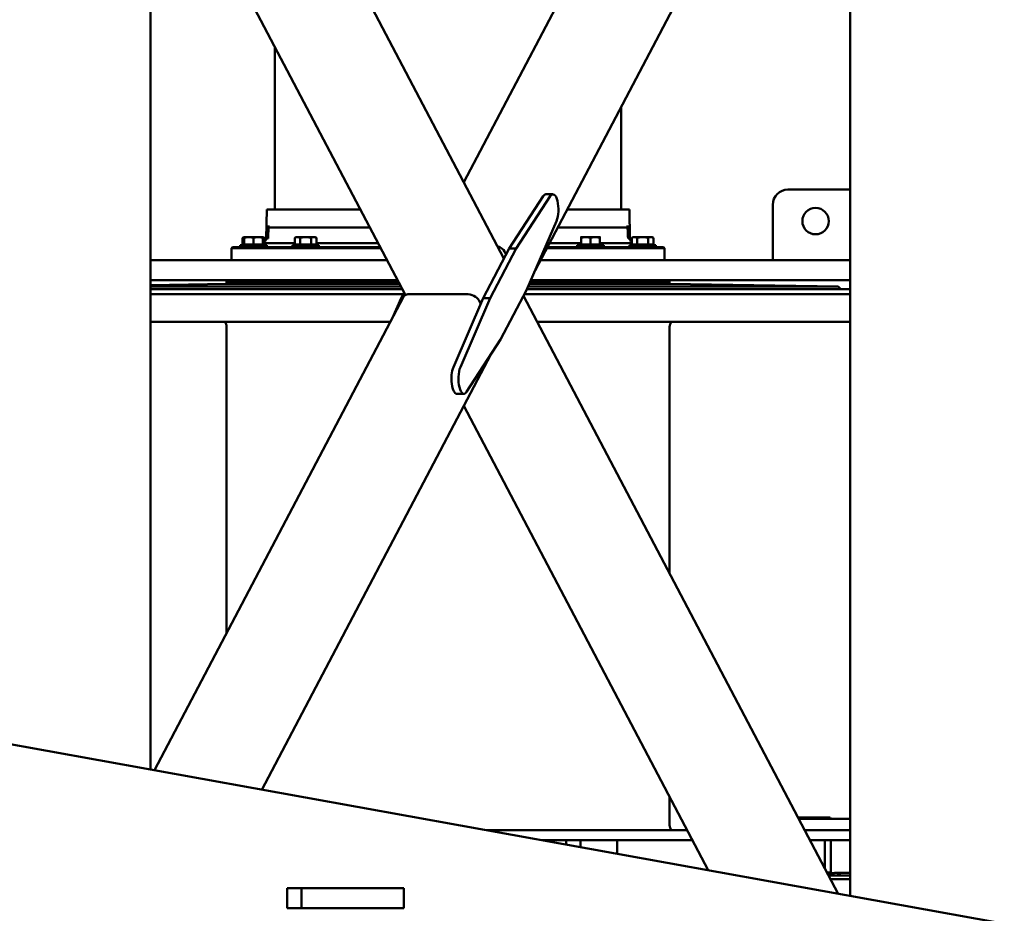
# Model space of a CAD drawing. Units: inches. Extents: x 273 to 3887, y 543 to 2268.
# Drawn here: x 514 to 563, y 1621 to 1665 of the extents above; entities that cross this region are included whole.
import ezdxf

# ---------------------------------------------------------------- set-up
doc = ezdxf.new("R2010")
doc.units = ezdxf.units.IN
doc.header["$LTSCALE"] = 250
doc.header["$MEASUREMENT"] = 0
doc.linetypes.add('ACAD_ISO02W100', pattern=[0.59, 0.47, -0.12])
doc.layers.add('AM_5', color=3, linetype='Continuous', lineweight=15)
doc.layers.add('Visible (ANSI)', color=7, linetype='Continuous', lineweight=50)
doc.styles.get("Standard").update_dxf_attribs({"font": 'tahoma.ttf'})
doc.dimstyles.new('Standard$3', dxfattribs={"dimtxt": 0.18, "dimasz": 0.18, "dimexe": 0.18, "dimexo": 0.0625, "dimgap": 0.09, "dimtad": 0, "dimtih": 1, "dimtoh": 1, "dimdec": 4, "dimzin": 0, "dimdsep": 46, "dimtxsty": 'Standard', "dimcen": 0.09, "dimadec": 0, "dimazin": 0, "dimtfac": 1, "dimtdec": 4, "dimtofl": 0, "dimtmove": 0, "dimatfit": 3, "dimfxl": 1, "dimtolj": 1, "dimtzin": 0, "dimarcsym": 0})

# ---------------------------------------------------------------- blocks, each defined once
blk = doc.blocks.new('*D12')
at = {"layer": 'AM_5', "color": 0, "lineweight": -2, "transparency": 16777216}
for p, q in [((765.083, 1850.441), (729.486, 1808.8)), ((777.083, 1850.441), (765.083, 1850.441)), ((594.779, 1651.325), (594.959, 1651.325)), ((594.869, 1651.235), (594.869, 1651.415))]:
    blk.add_line(p, q, dxfattribs=at)
at = {"layer": 'AM_5', "color": 0, "transparency": 16777216}
blk.add_solid([(727.966, 1810.099), (731.007, 1807.5), (721.689, 1799.678)], dxfattribs=at)
at = {"layer": 'Defpoints', "color": 0, "transparency": 16777216}
for p in [(721.689, 1799.678), (468.049, 1502.971)]:
    blk.add_point(p, dxfattribs=at)
at = {"layer": 'AM_5', "color": 0, "transparency": 16777216, "insert": (944.72, 1850.441), "char_height": 12, "attachment_point": 5}
blk.add_mtext('\\A1;{\\fArial|b0|i0|c0|p34;390.34} TAILSWING DIAMETER (9906 mm)', dxfattribs=at)

msp = doc.modelspace()

# ---------------------------------------------------------------- linework, layer by layer
at = {"linetype": 'ACAD_ISO02W100'}
msp.add_circle((594.8692, 1651.32459), 195.17184, dxfattribs=at)
at = {"layer": 'Visible (ANSI)'}
for p, q in [((554.48584, 1681.10325), (539.44242, 1652.50119)), ((555.0829, 1621.43808), (555.0829, 1681.21111)), ((548.03101, 1679.93725), (535.9028, 1656.87788)), ((537.89676, 1653.08676), (525.8792, 1675.93575)), ((520.34078, 1627.71388), (520.34078, 1674.9353)), ((533.006, 1651.27898), (520.54447, 1674.97209)), ((526.5192, 1655.53309), (526.5192, 1663.61234)), ((543.7192, 1655.53309), (543.7192, 1660.63263)), ((555.0829, 1656.51209), (551.9942, 1656.51209)), ((539.84733, 1656.18468), (538.15953, 1653.58637)), ((540.19699, 1656.18468), (538.50919, 1653.58637)), ((540.32876, 1656.27928), (539.97911, 1656.27928)), ((526.11503, 1655.53309), (526.0909, 1654.08696)), ((526.11503, 1655.53309), (526.18834, 1655.53309)), ((526.18834, 1655.53309), (526.2475, 1655.53309)), ((526.26963, 1655.53309), (526.2475, 1655.53309)), ((526.35618, 1655.53309), (526.26963, 1655.53309)), ((526.35618, 1655.53309), (530.76853, 1655.53309)), ((541.03706, 1655.53309), (543.88221, 1655.53309)), ((543.96876, 1655.53309), (543.88221, 1655.53309)), ((543.99089, 1655.53309), (543.96876, 1655.53309)), ((543.99089, 1655.53309), (544.05005, 1655.53309)), ((544.05005, 1655.53309), (544.12337, 1655.53309)), ((544.12337, 1655.53309), (544.14749, 1654.08696)), ((551.2442, 1653.01209), (551.2442, 1655.76209)), ((539.02084, 1651.5259), (540.50261, 1654.95389)), ((531.24517, 1654.62684), (526.21682, 1654.62684)), ((544.02158, 1654.62684), (540.56042, 1654.62684)), ((524.99094, 1654.15609), (524.91838, 1654.1142)), ((524.91838, 1653.79339), (524.91838, 1654.1142)), ((525.22544, 1654.15609), (524.99094, 1654.15609)), ((524.99094, 1653.79339), (524.99094, 1654.1142)), ((525.69444, 1654.15609), (525.22544, 1654.15609)), ((525.45994, 1653.79339), (525.45994, 1654.1142)), ((525.92894, 1654.15609), (525.69444, 1654.15609)), ((525.92894, 1654.15609), (526.00149, 1654.1142)), ((525.92894, 1653.79339), (525.92894, 1654.1142)), ((526.00149, 1653.9039), (526.00149, 1654.1142)), ((526.0909, 1654.08696), (526.09067, 1654.08251)), ((526.0909, 1654.08696), (526.18133, 1654.08696)), ((527.57913, 1654.15609), (527.50658, 1654.1142)), ((527.50658, 1653.79339), (527.50658, 1654.1142)), ((527.64196, 1654.15609), (527.57913, 1654.15609)), ((528.04813, 1654.15609), (527.64196, 1654.15609)), ((527.77735, 1653.79339), (527.77735, 1654.1142)), ((528.4543, 1654.15609), (528.04813, 1654.15609)), ((528.31891, 1653.79339), (528.31891, 1654.1142)), ((528.51713, 1654.15609), (528.4543, 1654.15609)), ((528.51713, 1654.15609), (528.58968, 1654.1142)), ((528.58968, 1653.79339), (528.58968, 1654.1142)), ((541.95577, 1654.15609), (541.72127, 1654.15609)), ((541.72127, 1653.79339), (541.72127, 1654.1142)), ((542.42477, 1654.15609), (541.95577, 1654.15609)), ((542.19027, 1653.79339), (542.19027, 1654.1142)), ((542.65927, 1654.15609), (542.42477, 1654.15609)), ((542.65927, 1653.79339), (542.65927, 1654.1142)), ((544.05706, 1654.08696), (544.14749, 1654.08696)), ((544.14749, 1654.08696), (544.14772, 1654.08251)), ((544.30946, 1654.15609), (544.2369, 1654.1142)), ((544.2369, 1653.79339), (544.2369, 1654.1142)), ((544.37229, 1654.15609), (544.30946, 1654.15609)), ((544.77846, 1654.15609), (544.37229, 1654.15609)), ((544.50768, 1653.79339), (544.50768, 1654.1142)), ((545.18462, 1654.15609), (544.77846, 1654.15609)), ((545.04923, 1653.79339), (545.04923, 1654.1142)), ((545.24746, 1654.15609), (545.18462, 1654.15609)), ((545.24746, 1654.15609), (545.32001, 1654.1142)), ((545.32001, 1653.79339), (545.32001, 1654.1142)), ((524.4192, 1653.65809), (524.3692, 1653.60809)), ((531.78099, 1653.60809), (524.3692, 1653.60809)), ((524.3692, 1653.01209), (524.3692, 1653.60809)), ((524.4192, 1653.65809), (531.75469, 1653.65809)), ((526.11594, 1653.75309), (524.80394, 1653.75309)), ((524.80394, 1653.75309), (524.80394, 1653.65809)), ((524.99094, 1653.79339), (524.91838, 1653.79339)), ((525.22544, 1653.79339), (524.99094, 1653.79339)), ((524.99094, 1653.79339), (524.99094, 1653.75309)), ((525.45994, 1653.79339), (525.22544, 1653.79339)), ((525.69444, 1653.79339), (525.45994, 1653.79339)), ((525.92894, 1653.79339), (525.69444, 1653.79339)), ((527.50658, 1653.84718), (525.92894, 1653.84718)), ((525.92894, 1653.79339), (525.92894, 1653.75309)), ((526.11594, 1653.75309), (526.11594, 1653.65809)), ((528.70413, 1653.75309), (527.39213, 1653.75309)), ((527.39213, 1653.75309), (527.39213, 1653.65809)), ((527.64196, 1653.79339), (527.50658, 1653.79339)), ((527.57913, 1653.79339), (527.57913, 1653.75309)), ((527.77735, 1653.79339), (527.64196, 1653.79339)), ((528.04813, 1653.79339), (527.77735, 1653.79339)), ((528.31891, 1653.79339), (528.04813, 1653.79339)), ((528.4543, 1653.79339), (528.31891, 1653.79339)), ((528.58968, 1653.79339), (528.4543, 1653.79339)), ((528.51713, 1653.79339), (528.51713, 1653.75309)), ((531.65524, 1653.84718), (528.58968, 1653.84718)), ((528.70413, 1653.75309), (528.70413, 1653.65809)), ((538.15953, 1653.58637), (536.86406, 1651.12328)), ((538.50919, 1653.58637), (537.21371, 1651.12328)), ((537.92716, 1653.44789), (538.00693, 1653.29622)), ((538.50919, 1653.58637), (538.15953, 1653.58637)), ((545.8692, 1653.60809), (540.0246, 1653.60809)), ((540.0509, 1653.65809), (545.8192, 1653.65809)), ((541.72127, 1653.84718), (540.15035, 1653.84718)), ((542.84627, 1653.75309), (541.53427, 1653.75309)), ((541.53427, 1653.75309), (541.53427, 1653.65809)), ((541.95577, 1653.79339), (541.72127, 1653.79339)), ((541.72127, 1653.79339), (541.72127, 1653.75309)), ((542.19027, 1653.79339), (541.95577, 1653.79339)), ((542.42477, 1653.79339), (542.19027, 1653.79339)), ((542.65927, 1653.79339), (542.42477, 1653.79339)), ((544.2369, 1653.84718), (542.65927, 1653.84718)), ((542.65927, 1653.79339), (542.65927, 1653.75309)), ((542.84627, 1653.75309), (542.84627, 1653.65809)), ((545.43446, 1653.75309), (544.12246, 1653.75309)), ((544.12246, 1653.75309), (544.12246, 1653.65809)), ((544.37229, 1653.79339), (544.2369, 1653.79339)), ((544.30946, 1653.79339), (544.30946, 1653.75309)), ((544.50768, 1653.79339), (544.37229, 1653.79339)), ((544.77846, 1653.79339), (544.50768, 1653.79339)), ((545.04923, 1653.79339), (544.77846, 1653.79339)), ((545.18462, 1653.79339), (545.04923, 1653.79339)), ((545.32001, 1653.79339), (545.18462, 1653.79339)), ((545.24746, 1653.79339), (545.24746, 1653.75309)), ((545.43446, 1653.75309), (545.43446, 1653.65809)), ((545.8192, 1653.65809), (545.8692, 1653.60809)), ((545.8692, 1653.01209), (545.8692, 1653.60809)), ((528.70493, 1653.01209), (520.34078, 1653.01209)), ((528.70493, 1653.01209), (532.09446, 1653.01209)), ((539.71113, 1653.01209), (541.53346, 1653.01209)), ((555.0829, 1653.01209), (541.53346, 1653.01209)), ((520.34078, 1652.01209), (528.70493, 1652.01209)), ((524.19846, 1652.01209), (524.1192, 1651.95659)), ((532.64961, 1651.95659), (524.1192, 1651.95659)), ((524.1192, 1651.82844), (524.1192, 1651.95659)), ((532.62042, 1652.01209), (528.70493, 1652.01209)), ((546.1192, 1651.95659), (539.20701, 1651.95659)), ((541.53346, 1652.01209), (539.231, 1652.01209)), ((541.53346, 1652.01209), (555.0829, 1652.01209)), ((546.03994, 1652.01209), (546.1192, 1651.95659)), ((546.1192, 1651.82844), (546.1192, 1651.95659)), ((524.1192, 1651.82844), (520.34078, 1651.77031)), ((520.34078, 1651.69959), (532.78478, 1651.69959)), ((520.34078, 1651.57459), (532.85052, 1651.57459)), ((532.71701, 1651.82844), (524.1192, 1651.82844)), ((537.72537, 1649.06281), (539.02084, 1651.5259)), ((539.04189, 1651.57459), (555.0829, 1651.57459)), ((539.09592, 1651.69959), (554.4942, 1651.69959)), ((546.1192, 1651.82844), (539.15162, 1651.82844)), ((546.1192, 1651.82844), (554.4942, 1651.69959)), ((554.4942, 1651.69959), (554.6192, 1651.57459)), ((520.34078, 1651.32459), (532.89063, 1651.32459)), ((532.91258, 1651.19258), (520.54447, 1627.67709)), ((532.78475, 1651.12328), (532.36317, 1650.14799)), ((532.93632, 1651.41147), (532.78475, 1651.12328)), ((532.87613, 1651.12328), (532.78475, 1651.12328)), ((536.02512, 1651.32459), (533.22788, 1651.32459)), ((536.86406, 1651.12328), (535.38229, 1647.69529)), ((537.21371, 1651.12328), (535.73194, 1647.69529)), ((536.74368, 1650.84479), (536.65086, 1651.02126)), ((537.21371, 1651.12328), (536.86406, 1651.12328)), ((554.48584, 1621.54593), (538.86927, 1651.23772)), ((538.91496, 1651.32459), (555.0829, 1651.32459)), ((520.34078, 1649.94959), (532.25882, 1649.94959)), ((524.1192, 1649.69791), (524.1192, 1634.47372)), ((539.54677, 1649.94959), (555.0829, 1649.94959)), ((546.1192, 1649.69791), (546.1192, 1637.45343)), ((536.03757, 1646.4645), (537.72537, 1649.06281)), ((537.24518, 1648.32357), (525.8792, 1626.71343)), ((535.9058, 1646.3699), (535.55614, 1646.3699)), ((548.03101, 1622.71193), (535.9028, 1645.7713)), ((615.91382, 1610.44959), (508.257, 1629.8967)), ((546.1192, 1626.34685), (546.1192, 1624.95127)), ((552.49843, 1625.32459), (554.09645, 1625.32459)), ((552.5313, 1625.26209), (552.71649, 1625.26209)), ((554.24899, 1625.26209), (552.71649, 1625.26209)), ((554.09645, 1625.32459), (554.1192, 1625.26209)), ((555.0829, 1625.26209), (554.24899, 1625.26209)), ((546.98558, 1624.69959), (537.02755, 1624.69959)), ((555.0829, 1624.69959), (552.82715, 1624.69959)), ((539.79549, 1624.19959), (547.24856, 1624.19959)), ((540.98191, 1624.19959), (540.98191, 1623.98528)), ((541.70207, 1623.85519), (541.70207, 1624.19959)), ((543.51608, 1624.19959), (543.51608, 1623.5275)), ((553.09013, 1624.19959), (555.0829, 1624.19959)), ((553.83408, 1624.19959), (553.83408, 1622.78512)), ((554.12202, 1622.59558), (554.12202, 1624.19959)), ((554.11143, 1622.59574), (553.93368, 1622.59574)), ((553.94922, 1622.56621), (555.0829, 1622.58365)), ((554.0095, 1622.45159), (555.0829, 1622.45159)), ((555.0829, 1622.26409), (554.10812, 1622.26409)), ((555.0829, 1622.26209), (554.10917, 1622.26209)), ((554.1192, 1622.26209), (554.1192, 1622.26409)), ((554.4942, 1622.57459), (554.55612, 1622.57459)), ((554.4942, 1622.57459), (554.4942, 1622.45159)), ((554.6192, 1622.57459), (554.55612, 1622.57459)), ((554.6192, 1622.57651), (554.6192, 1622.57459)), ((527.83438, 1621.82459), (527.13507, 1621.82459)), ((527.13507, 1620.82459), (527.13507, 1621.82459)), ((531.31672, 1621.82459), (527.83438, 1621.82459)), ((527.83438, 1621.82459), (527.83438, 1620.82459)), ((531.31672, 1621.82459), (532.92858, 1621.82459)), ((532.92858, 1621.82459), (532.92858, 1620.82459)), ((527.13507, 1620.82459), (527.83438, 1620.82459)), ((527.83438, 1620.82459), (531.31672, 1620.82459)), ((532.92858, 1620.82459), (531.31672, 1620.82459))]:
    msp.add_line(p, q, dxfattribs=at)
msp.add_circle((553.3692, 1654.94959), 0.65625, dxfattribs=at)
for centre, radius, start, end in [((551.9942, 1655.76209), 0.75, 90, 180), ((525.84101, 1654.09559), 0.25, 290.591687, 357), ((544.39738, 1654.09559), 0.25, 183, 230.06456), ((523.7442, 1649.69791), 0.375, 0, 42.15511), ((546.4942, 1649.69791), 0.375, 137.84489, 180), ((546.4942, 1624.95127), 0.375, 180, 222.15511)]:
    msp.add_arc(centre, radius, start, end, dxfattribs=at)
for centre, major_axis, ratio, start_param, end_param in [((540.32876, 1655.52928), (0, 0.75), 0.36139265, 3.83793886, 6.79089231), ((539.97911, 1655.52928), (0, 0.75), 0.36139265, 0, 0.507707), ((537.46095, 1653.44789), (-0.48645, 0.14268), 0.55025898, 3.63132043, 4.6466092), ((533.38741, 1651.02126), (0.48645, -0.14268), 0.55025898, 2.06052411, 3.03113752), ((536.18466, 1651.02126), (0.48645, -0.14268), 0.55025898, 0.48972778, 2.06052411), ((535.55614, 1647.1199), (0, -0.75), 0.36139265, 3.83793886, 6.28318531), ((535.9058, 1647.1199), (0, -0.75), 0.36139265, 3.83793886, 6.79089232)]:
    msp.add_ellipse(centre, major_axis=major_axis, ratio=ratio, start_param=start_param, end_param=end_param, dxfattribs=at)
for points, weights in [([(526.20591, 1654.62684), (526.19362, 1654.35727), (526.18133, 1654.08696)], [1.00000000025, 1.00000000074, 1.00000000001]), ([(526.20591, 1654.62684), (526.20835, 1654.68038), (526.21079, 1654.7339)], [1.00000000133, 1.00000000138, 1.0000000014]), ([(544.0276, 1654.7339), (544.03004, 1654.68038), (544.03248, 1654.62684)], [1.0000000014, 1.00000000138, 1.00000000133]), ([(544.05706, 1654.08696), (544.04477, 1654.35727), (544.03248, 1654.62684)], [1.00000000001, 1.00000000041, 1.00000000014]), ([(524.99094, 1654.14654), (524.95664, 1654.13629), (524.91838, 1654.1142)], [1.01895290532, 1.01965956375, 1]), ([(524.99094, 1654.1142), (524.99094, 1654.15609), (524.99094, 1654.15609)], [1, 1.0379548493, 1]), ([(525.22544, 1654.15609), (525.11661, 1654.15609), (524.99094, 1654.1142)], [1, 1.0379548493, 1]), ([(525.45994, 1654.1142), (525.33427, 1654.15609), (525.22544, 1654.15609)], [1, 1.0379548493, 1]), ([(525.69444, 1654.15609), (525.58561, 1654.15609), (525.45994, 1654.1142)], [1, 1.0379548493, 1]), ([(525.92894, 1654.1142), (525.80327, 1654.15609), (525.69444, 1654.15609)], [1, 1.0379548493, 1]), ([(525.92894, 1654.15609), (525.92894, 1654.15609), (525.92894, 1654.1142)], [1, 1.0379548493, 1]), ([(526.00149, 1654.1142), (525.96324, 1654.13629), (525.92894, 1654.14654)], [1, 1.01965956375, 1.01895290532]), ([(527.64196, 1654.15609), (527.57913, 1654.15609), (527.50658, 1654.1142)], [1, 1.0379548493, 1]), ([(527.77735, 1654.1142), (527.7048, 1654.15609), (527.64196, 1654.15609)], [1, 1.0379548493, 1]), ([(528.04813, 1654.15609), (527.92246, 1654.15609), (527.77735, 1654.1142)], [1, 1.0379548493, 1]), ([(528.31891, 1654.1142), (528.1738, 1654.15609), (528.04813, 1654.15609)], [1, 1.0379548493, 1]), ([(528.4543, 1654.15609), (528.39146, 1654.15609), (528.31891, 1654.1142)], [1, 1.0379548493, 1]), ([(528.58968, 1654.1142), (528.51713, 1654.15609), (528.4543, 1654.15609)], [1, 1.0379548493, 1]), ([(541.72127, 1654.1142), (541.72127, 1654.15609), (541.72127, 1654.15609)], [1, 1.0379548493, 1]), ([(541.95577, 1654.15609), (541.84693, 1654.15609), (541.72127, 1654.1142)], [1, 1.0379548493, 1]), ([(542.19027, 1654.1142), (542.0646, 1654.15609), (541.95577, 1654.15609)], [1, 1.0379548493, 1]), ([(542.42477, 1654.15609), (542.31593, 1654.15609), (542.19027, 1654.1142)], [1, 1.0379548493, 1]), ([(542.65927, 1654.1142), (542.5336, 1654.15609), (542.42477, 1654.15609)], [1, 1.0379548493, 1]), ([(542.65927, 1654.15609), (542.65927, 1654.15609), (542.65927, 1654.1142)], [1, 1.0379548493, 1]), ([(544.37229, 1654.15609), (544.30946, 1654.15609), (544.2369, 1654.1142)], [1, 1.0379548493, 1]), ([(544.50768, 1654.1142), (544.43512, 1654.15609), (544.37229, 1654.15609)], [1, 1.0379548493, 1]), ([(544.77846, 1654.15609), (544.65279, 1654.15609), (544.50768, 1654.1142)], [1, 1.0379548493, 1]), ([(545.04923, 1654.1142), (544.90412, 1654.15609), (544.77846, 1654.15609)], [1, 1.0379548493, 1]), ([(545.18462, 1654.15609), (545.12179, 1654.15609), (545.04923, 1654.1142)], [1, 1.0379548493, 1]), ([(545.32001, 1654.1142), (545.24746, 1654.15609), (545.18462, 1654.15609)], [1, 1.0379548493, 1]), ([(554.07049, 1622.59423), (554.00287, 1622.59298), (553.93579, 1622.59174)], [1, 1.00325362901, 1.00650135933]), ([(553.94558, 1622.57311), (554.50286, 1622.57804), (555.0829, 1622.58523)], [1.05540603443, 1.04655442186, 1.03388552973])]:
    msp.add_rational_spline(points, weights, degree=2, dxfattribs=at)
for points, knots in [([(526.21079, 1654.7339), (526.20986, 1654.71351), (526.20948, 1654.69416), (526.20987, 1654.66479), (526.21039, 1654.654), (526.21183, 1654.63979), (526.21261, 1654.63496), (526.21452, 1654.62849), (526.2156, 1654.62684), (526.21682, 1654.62684)], [0, 0, 0, 0, 0.155721986, 0.155721986, 0.275323376, 0.275323376, 0.359453189, 0.359453189, 0.439978902, 0.439978902, 0.439978902, 0.439978902]), ([(544.02158, 1654.62684), (544.02277, 1654.62684), (544.02384, 1654.62843), (544.02576, 1654.6348), (544.02656, 1654.63971), (544.02795, 1654.65346), (544.02841, 1654.66291), (544.0288, 1654.68214), (544.02879, 1654.69187), (544.02845, 1654.71227), (544.0281, 1654.72309), (544.0276, 1654.7339)], [0, 0, 0, 0, 0.061744597, 0.061744597, 0.128762211, 0.128762211, 0.215561751, 0.215561751, 0.293127773, 0.293127773, 0.375054227, 0.375054227, 0.375054227, 0.375054227]), ([(554.07049, 1622.59423), (554.07633, 1622.59434), (554.08186, 1622.59445), (554.09855, 1622.59479), (554.10763, 1622.59501), (554.11914, 1622.59535), (554.12233, 1622.5955), (554.12165, 1622.5957), (554.11778, 1622.59574), (554.11143, 1622.59574)], [1.020753848, 1.020753848, 1.020753848, 1.020753848, 1.073070199, 1.073070199, 1.193162566, 1.193162566, 1.313246672, 1.313246672, 1.433330778, 1.433330778, 1.433330778, 1.433330778])]:
    msp.add_open_spline(points, degree=3, knots=knots, dxfattribs=at)

# ---------------------------------------------------------------- dimensions: what is measured, and where the dimension line sits
at = {"layer": 'AM_5'}
dim = msp.add_diameter_dim_2p(p1=(468.04947, 1502.97095), p2=(721.68893, 1799.67823), text='<> TAILSWING DIAMETER (9906 mm)', dimstyle='Standard$3', override={"dimtxt": 12, "dimasz": 12, "dimgap": 12, "dimdec": 2, "dimpost": '{\\fArial|b0|i0|c0|p34;<>}'}, dxfattribs=at)
dim.commit()
dim.dimension.update_dxf_attribs({"geometry": '*D12', "text_midpoint": (944.72034, 1850.44093), "dimtype": 163})

doc.saveas('drawing.dxf')
